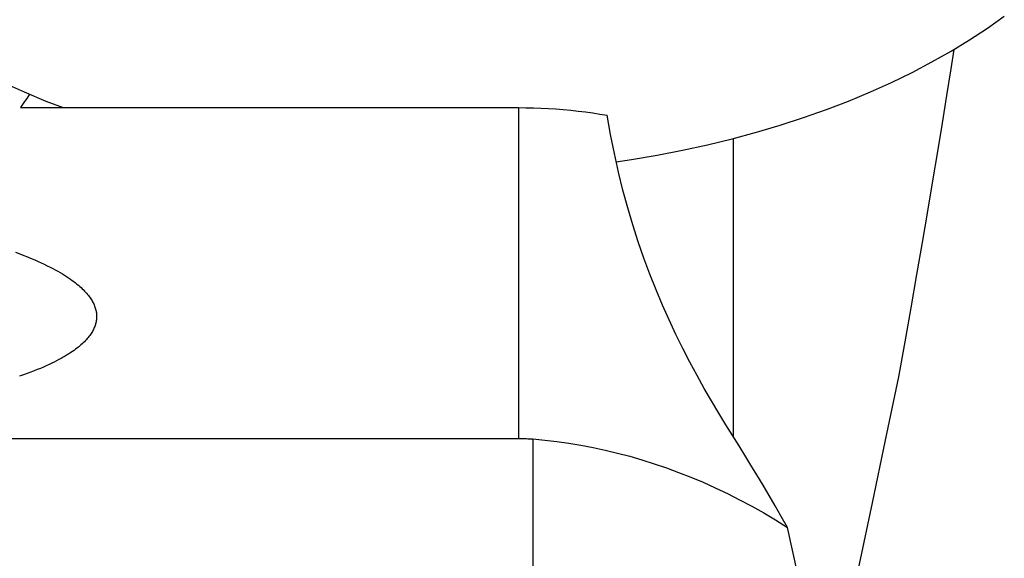
# Model space of a CAD drawing. Units: millimetres. Extents: x 0 to 420, y 0 to 297.
# Drawn here: x 164 to 171, y 213 to 217 of the extents above; entities that cross this region are included whole.
import ezdxf

# ---------------------------------------------------------------- set-up
doc = ezdxf.new("R2010")
doc.units = ezdxf.units.MM
doc.header["$LTSCALE"] = 23.1
doc.layers.add('607299103-000_CL', color=7, linetype='CONTINUOUS')
doc.layers.add('607426856-000_CL', color=7, linetype='CONTINUOUS')

msp = doc.modelspace()

# ---------------------------------------------------------------- linework, layer by layer
at = {"layer": '607299103-000_CL', "color": 7, "linetype": 'CONTINUOUS'}
for points in [[(167.9172, 215.6802), (168.0255, 215.696), (168.2055, 215.7265), (168.3831, 215.7608), (168.5583, 215.799), (168.731, 215.8411), (168.9008, 215.8868), (169.0677, 215.9364), (169.2317, 215.9897), (169.3919, 216.0464), (169.5482, 216.1065), (169.7006, 216.1701), (169.8488, 216.2369), (169.9928, 216.3071), (170.1325, 216.3805), (170.2673, 216.4568), (170.3968, 216.5358), (170.5214, 216.6177), (170.6405, 216.7022)], [(163.6143, 216.2369), (163.7625, 216.1701), (163.9149, 216.1065), (164.0363, 216.0598)]]:
    msp.add_lwpolyline(points, dxfattribs=at)
at = {"layer": '607426856-000_CL', "color": 7, "linetype": 'CONTINUOUS'}
for p, q in [((163.8009, 216.1541), (163.7801, 216.1238)), ((163.7367, 216.0598), (167.2309, 216.0598)), ((157.7315, 213.7377), (167.2309, 213.7377))]:
    msp.add_line(p, q, dxfattribs=at)
at = {"layer": '607426856-000_CL', "color": 9, "linetype": 'CONTINUOUS'}
for p, q in [((167.2309, 216.0598), (167.2309, 213.7377)), ((168.7372, 215.8427), (168.7372, 213.7524)), ((167.3315, 213.7337), (167.3315, 212.4152))]:
    msp.add_line(p, q, dxfattribs=at)
at = {"layer": '607426856-000_CL', "color": 7, "linetype": 'CONTINUOUS'}
for points in [[(170.2863, 216.4684), (170.2651, 216.3326), (170.2354, 216.145), (170.2042, 215.9513), (170.1714, 215.7514), (170.1372, 215.5451), (170.1014, 215.3324), (170.0639, 215.1133), (170.025, 214.8876), (169.9844, 214.655), (169.9423, 214.4158), (169.8985, 214.1698)], [(163.7801, 216.1238), (163.7656, 216.1026), (163.7511, 216.0812), (163.7367, 216.0598)], [(167.2309, 216.0598), (167.2836, 216.0594), (167.3362, 216.0583), (167.3887, 216.0564), (167.4411, 216.0538), (167.4935, 216.0504), (167.5457, 216.0463), (167.5976, 216.0414), (167.6494, 216.0358), (167.701, 216.0295), (167.7522, 216.0225), (167.8031, 216.0147), (167.8538, 216.0061)], [(168.7788, 213.6865), (168.6867, 213.8324), (168.6361, 213.9151), (168.5855, 214.0005), (168.5347, 214.0887), (168.484, 214.1795), (168.4339, 214.273), (168.3844, 214.3692), (168.3357, 214.4681), (168.2881, 214.5696), (168.2418, 214.6738), (168.1967, 214.7807), (168.1533, 214.8903), (168.1116, 215.0028), (168.0716, 215.1181), (168.0338, 215.2362), (167.9981, 215.3572), (167.9644, 215.4811), (167.9332, 215.6079), (167.9046, 215.7376), (167.8781, 215.8703), (167.8538, 216.0061)], [(163.7021, 215.0445), (163.7312, 215.0336), (163.7592, 215.0228), (163.786, 215.0121), (163.8116, 215.0015), (163.8362, 214.9911), (163.8597, 214.9807), (163.8823, 214.9704), (163.9038, 214.9603), (163.9244, 214.9503), (163.9442, 214.9403), (163.963, 214.9305), (163.981, 214.9208), (163.9983, 214.9112), (164.0147, 214.9018), (164.0304, 214.8924), (164.0454, 214.8831), (164.0597, 214.874), (164.0734, 214.8649), (164.0864, 214.856), (164.0987, 214.8472), (164.1105, 214.8384), (164.1218, 214.8298), (164.1324, 214.8213), (164.1426, 214.8128), (164.1522, 214.8045), (164.1614, 214.7962), (164.1701, 214.7881), (164.1783, 214.78), (164.1861, 214.772), (164.1934, 214.7641), (164.2004, 214.7563), (164.207, 214.7485), (164.2131, 214.7408), (164.219, 214.7332), (164.2244, 214.7256), (164.2295, 214.7181), (164.2343, 214.7107), (164.2387, 214.7033), (164.2428, 214.696), (164.2467, 214.6888), (164.2502, 214.6815), (164.2534, 214.6744), (164.2563, 214.6672), (164.2589, 214.6602), (164.2613, 214.6531), (164.2634, 214.6461), (164.2652, 214.6391), (164.2668, 214.6322), (164.2681, 214.6253), (164.2691, 214.6184), (164.2699, 214.6115), (164.2705, 214.6047), (164.2708, 214.5978), (164.2708, 214.591), (164.2706, 214.5842), (164.2701, 214.5774), (164.2694, 214.5706), (164.2685, 214.5638), (164.2673, 214.557), (164.2658, 214.5502), (164.2641, 214.5433), (164.2621, 214.5365), (164.2599, 214.5297), (164.2574, 214.5229), (164.2547, 214.516), (164.2517, 214.5091), (164.2484, 214.5022), (164.2448, 214.4953), (164.2409, 214.4884), (164.2368, 214.4814), (164.2323, 214.4744), (164.2276, 214.4673), (164.2225, 214.4602), (164.2171, 214.4531), (164.2113, 214.4459), (164.2053, 214.4387), (164.1988, 214.4315), (164.192, 214.4242), (164.1848, 214.4168), (164.1773, 214.4094), (164.1693, 214.402), (164.1609, 214.3944), (164.1521, 214.3869), (164.1428, 214.3792), (164.1331, 214.3715), (164.1229, 214.3637), (164.1122, 214.3559), (164.1009, 214.348), (164.0892, 214.34), (164.0768, 214.332), (164.0639, 214.3239), (164.0504, 214.3157), (164.0363, 214.3074), (164.0215, 214.2991), (164.0061, 214.2907), (163.9899, 214.2822), (163.973, 214.2736), (163.9554, 214.265), (163.9369, 214.2563), (163.9177, 214.2475), (163.8976, 214.2386), (163.8766, 214.2297), (163.8547, 214.2207), (163.8319, 214.2117), (163.8081, 214.2025), (163.7832, 214.1934), (163.7573, 214.1842), (163.7304, 214.1749)], [(169.8985, 214.1698), (169.8054, 213.7243), (169.7131, 213.2856), (169.6219, 212.8539), (169.5317, 212.429), (169.4432, 212.0111), (169.4095, 211.8497)], [(167.2309, 213.7377), (167.2421, 213.7377), (167.2533, 213.7375), (167.2645, 213.7373), (167.2757, 213.7369), (167.2869, 213.7365), (167.298, 213.7359), (167.3092, 213.7353), (167.3204, 213.7345), (167.3315, 213.7337)], [(167.3315, 213.7337), (167.4153, 213.7259), (167.4996, 213.7161), (167.5842, 213.7041), (167.6692, 213.69), (167.7546, 213.6738), (167.8401, 213.6555), (167.9258, 213.635), (168.0116, 213.6123), (168.0974, 213.5874), (168.1833, 213.5604), (168.269, 213.5311), (168.3549, 213.4995), (168.4408, 213.4657), (168.5267, 213.4295), (168.6124, 213.391), (168.698, 213.3503), (168.7833, 213.3072), (168.8681, 213.2619), (168.9522, 213.2145), (169.0358, 213.165), (169.1187, 213.1132)], [(169.1187, 213.1132), (169.0756, 213.1893), (169.0326, 213.2641), (168.9899, 213.3377), (168.9473, 213.41), (168.9049, 213.481), (168.8627, 213.5508), (168.8207, 213.6193), (168.7788, 213.6865)], [(169.8985, 209.7668), (169.8054, 210.1717), (169.7131, 210.5681), (169.6219, 210.956), (169.5317, 211.3356), (169.4432, 211.7071), (169.3574, 212.0704), (169.2746, 212.4258), (169.195, 212.7733), (169.1187, 213.1132)]]:
    msp.add_lwpolyline(points, dxfattribs=at)

doc.saveas('drawing.dxf')
